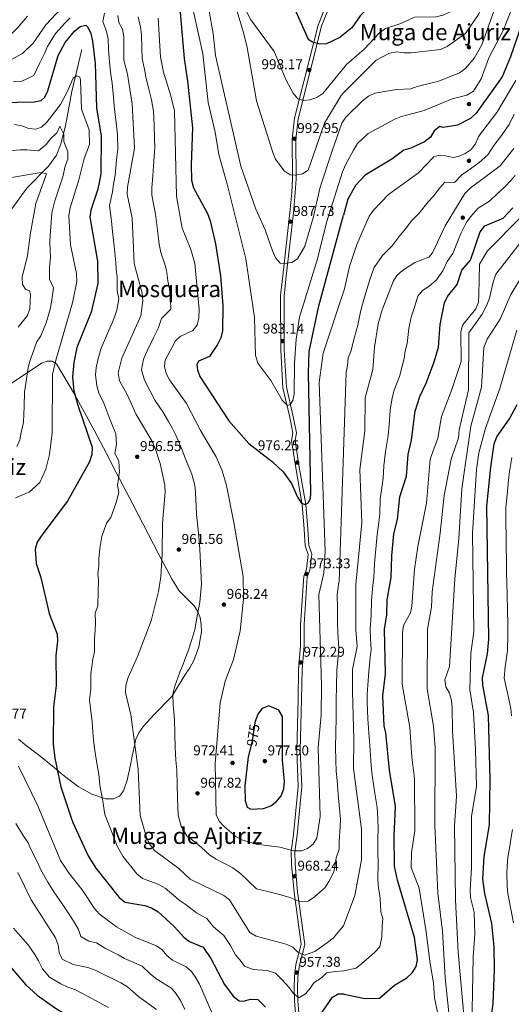
# Model space of a CAD drawing. Units: metres. Extents: x 614309 to 621214, y 4724750 to 4729493.
# Drawn here: x 617557 to 617903, y 4725136 to 4725830 of the extents above; entities that cross this region are included whole.
import ezdxf
from ezdxf.enums import TextEntityAlignment as Align

# ---------------------------------------------------------------- set-up
doc = ezdxf.new("R2010")
doc.units = ezdxf.units.M
doc.header["$MEASUREMENT"] = 0
doc.linetypes.add('DGN Style 3', pattern=[120.33868, 85.9562, -34.38248])
doc.linetypes.add('DGN Style 5', pattern=[60.16934, 25.78686, -34.38248])
for name, color, linetype, lineweight in [('Nivel 11', 7, 'Continuous', 0), ('Nivel 17', 7, 'Continuous', 0), ('Nivel 21', 7, 'Continuous', 0), ('Nivel 22', 7, 'Continuous', 0), ('Nivel 35', 7, 'Continuous', 0), ('Nivel 4', 7, 'Continuous', 0), ('Nivel 41', 7, 'Continuous', 0), ('Nivel 45', 7, 'Continuous', 0), ('Nivel 5', 7, 'Continuous', 0), ('Nivel 57', 7, 'Continuous', 0), ('Nivel 7', 7, 'Continuous', 0)]:
    doc.layers.add(name, color=color, linetype=linetype, lineweight=lineweight)
doc.styles.add('Style-Arial', font='txt')
doc.styles.add('Style-Helvetica-Narrow-Oblique', font='txt')
doc.styles.add('Style-Times New Roman', font='txt')

# ---------------------------------------------------------------- blocks, each defined once
blk = doc.blocks.new('5PATER')
at = {"layer": 'Nivel 7', "linetype": 'Continuous', "lineweight": 0}
h = blk.add_hatch(color=51, dxfattribs=at)
edge = h.paths.add_edge_path()
edge.add_ellipse((0, 0), major_axis=(-1.1, -1.11), ratio=0.999422, start_angle=0, end_angle=360)
blk = doc.blocks.new('5PERFI')
at = {"layer": 'Nivel 17', "linetype": 'Continuous', "lineweight": 0}
h = blk.add_hatch(color=7, dxfattribs=at)
edge = h.paths.add_edge_path()
edge.add_arc((-0.01, 0), 1.56, 315, 675)

msp = doc.modelspace()

# ---------------------------------------------------------------- linework, layer by layer
at = {"layer": 'Nivel 11', "color": 142, "linetype": 'DGN Style 3', "lineweight": 13}
msp.add_polyline3d([(617549.3, 4725694.18, 928.54), (617561.74, 4725711.22, 934.38), (617577.01, 4725726.77, 937.72), (617582.69, 4725734.57, 940.34), (617585.74, 4725742.48, 941.32), (617588.96, 4725755.15, 941.06), (617593.61, 4725779.36, 945.18), (617600.59, 4725809.02, 949.41)], dxfattribs=at)
at = {"layer": 'Nivel 21', "color": 7, "linetype": 'DGN Style 3', "lineweight": 0}
msp.add_polyline3d([(617750.91, 4725129.64, 951.92), (617750.22, 4725138.41, 952.96), (617749.99, 4725146.98, 955.46), (617750.22, 4725155.56, 956.72), (617751.32, 4725163.95, 958.8), (617755.04, 4725178.29, 960.89), (617749.99, 4725214.9, 966.94), (617748.29, 4725234.59, 969.45), (617748.05, 4725243.94, 970.28), (617749.64, 4725255.6, 972.79), (617753, 4725289.53, 973.42), (617751.91, 4725314.82, 973), (617752.8, 4725350.99, 973.21), (617753.18, 4725372.26, 972.37), (617754.63, 4725388.78, 971.95), (617754.64, 4725403.54, 972.37), (617756.77, 4725437.75, 973.21), (617758.66, 4725442.72, 973.42), (617759.98, 4725453.07, 974.04), (617757.88, 4725459.18, 974.04), (617757.09, 4725470.99, 974.04), (617755.81, 4725488.03, 975.5), (617751, 4725515.67, 976.34), (617748.3, 4725533.52, 978.01), (617749.18, 4725538.79, 978.63), (617746.7, 4725550.8, 978.63), (617742.15, 4725570.67, 981.14), (617740.61, 4725597.33, 983.23), (617740.44, 4725635.65, 983.02), (617742.05, 4725649.58, 984.9), (617747.02, 4725694.11, 987.82), (617748.37, 4725708.22, 989.49), (617748.92, 4725718.04, 989.91), (617748.76, 4725745.78, 992.83), (617750.37, 4725760.68, 993.87), (617766.91, 4725826.18, 1001.6), (617775.7, 4725848.45, 1004.73)], dxfattribs=at)
at = {"layer": 'Nivel 21', "color": 7, "linetype": 'Continuous', "lineweight": 0}
msp.add_polyline3d([(617776.52, 4725843.71, 1004.22), (617769.3, 4725825.42, 1001.6), (617752.84, 4725760.23, 993.87), (617751.26, 4725745.65, 992.83), (617751.42, 4725717.98, 989.91), (617750.86, 4725708.03, 989.49), (617749.5, 4725693.85, 987.82), (617744.53, 4725649.3, 984.9), (617742.94, 4725635.51, 983.02), (617743.11, 4725597.4, 983.23), (617744.63, 4725571.02, 981.14), (617749.14, 4725551.33, 978.63), (617751.72, 4725538.84, 978.63), (617750.83, 4725533.5, 978.01), (617753.47, 4725516.07, 976.34), (617758.29, 4725488.34, 975.5), (617759.58, 4725471.17, 974.04), (617760.35, 4725459.68, 974.04), (617762.53, 4725453.33, 974.04), (617761.1, 4725442.11, 973.42), (617759.24, 4725437.21, 973.21), (617757.14, 4725403.46, 972.37), (617757.13, 4725388.66, 971.95), (617755.68, 4725372.13, 972.37), (617755.29, 4725350.94, 973.21), (617754.41, 4725314.84, 973), (617755.5, 4725289.46, 973.42), (617752.12, 4725255.31, 972.79), (617750.56, 4725243.8, 970.28), (617750.79, 4725234.73, 969.45), (617752.47, 4725215.18, 966.94), (617757.58, 4725178.14, 960.89), (617753.78, 4725163.48, 958.8), (617752.72, 4725155.36, 956.72), (617752.49, 4725146.98, 955.46), (617752.72, 4725138.54, 952.96), (617753.39, 4725129.89, 951.92)], dxfattribs=at)
at = {"layer": 'Nivel 22', "color": 30, "linetype": 'DGN Style 5', "lineweight": 30, "elevation": 975, "flags": 128}
msp.add_lwpolyline([(617722.98, 4725336.62), (617722.65, 4725335.83), (617720.33, 4725320.38), (617719.61, 4725317.7)], dxfattribs=at)
at = {"layer": 'Nivel 35', "color": 92, "linetype": 'DGN Style 3', "lineweight": 0}
msp.add_polyline3d([(617547.21, 4725571.32, 933.46), (617572.03, 4725587.88, 941.27), (617576.16, 4725589.41, 942.83), (617579.76, 4725589.44, 944.37), (617582.76, 4725587.58, 945.89), (617595.4, 4725566.19, 954.27), (617609.18, 4725540.76, 963.21), (617617.88, 4725524.22, 967.78), (617624.81, 4725510.94, 970), (617636.38, 4725488.63, 970.59), (617654.88, 4725453.01, 968.13), (617664.14, 4725435.48, 967.66), (617669.08, 4725427.55, 968.04), (617679.84, 4725416.74, 968.95), (617682.11, 4725413.16, 969.04), (617683.76, 4725408.56, 968.98), (617684.61, 4725403.61, 968.84), (617684.72, 4725398.45, 968.65), (617683.04, 4725388.01, 968.18), (617679.31, 4725378.25, 967.8), (617676.52, 4725373.22, 967.79), (617673.05, 4725368.02, 966.53), (617663.87, 4725352.93, 966.53), (617651.69, 4725340.52, 966.53), (617644.07, 4725331.98, 961.52), (617640.8, 4725327.29, 957.76), (617638.63, 4725322.95, 958.8), (617636.05, 4725311.02, 959.02), (617634.9, 4725304.91, 957.76), (617632.48, 4725293.99, 956.88), (617629.98, 4725286.54, 954.01), (617627.02, 4725282.72, 952.78), (617622.94, 4725280.73, 952.75), (617617.26, 4725280.84, 952.75), (617607.6, 4725284.21, 952.75), (617598, 4725289.57, 952.75), (617591.38, 4725294.45, 951.5), (617586.04, 4725298.77, 951.5), (617581.13, 4725302.88, 950.25), (617570.04, 4725311.92, 950.25), (617560.45, 4725319.11, 947.74), (617555.97, 4725322.81, 945.24)], dxfattribs=at)
at = {"layer": 'Nivel 4', "color": 30, "linetype": 'Continuous', "lineweight": 30, "flags": 128}
for points, elevation in [([(617909.2, 4725929.78), (617902.74, 4725920.41), (617895.34, 4725906.41), (617886.28, 4725893.25), (617884.52, 4725888.56), (617881.59, 4725884.31), (617866.35, 4725869.52), (617857.3, 4725856.19), (617853.92, 4725853.33), (617843.62, 4725850.44), (617839.45, 4725847.67), (617829.47, 4725844.07), (617819.83, 4725839.46), (617814.96, 4725838.33), (617804.11, 4725837.99), (617800.35, 4725836.66), (617796.64, 4725832.74), (617790.77, 4725824.23), (617782.58, 4725817.77)], 1000), ([(617669.4, 4725840.56), (617672.5, 4725802.7), (617674.99, 4725786.64), (617678.43, 4725753.91), (617677.51, 4725727.67), (617677.85, 4725716.84), (617679.27, 4725711.54), (617689.05, 4725693.41), (617690.97, 4725688.17), (617694.78, 4725672.02), (617698.2, 4725649.47), (617699.83, 4725628.31), (617699.6, 4725610.68), (617698.32, 4725605.85), (617696.12, 4725601.08), (617690.34, 4725592.58), (617682.76, 4725589.29), (617681.62, 4725586.74), (617682.03, 4725583.18), (617683.7, 4725578.46), (617704.06, 4725547.2), (617718.1, 4725531.2), (617734.77, 4725518.29), (617742.29, 4725511.32), (617748.13, 4725503.1), (617752.53, 4725493.39), (617755.24, 4725489.2), (617757.87, 4725488.38), (617759.95, 4725489.54), (617761.51, 4725492.44), (617761.79, 4725496.5), (617760.25, 4725581.17), (617760.71, 4725596.24), (617767.36, 4725628.25), (617784.72, 4725692.24)], 975), ([(617749.14, 4725840.49), (617759.84, 4725816.38), (617763, 4725814.4), (617768, 4725812.96), (617772.99, 4725813.25), (617782.58, 4725817.77)], 1000), ([(617530.67, 4725771.48), (617566.95, 4725772.11), (617571.87, 4725773.18), (617574.38, 4725775.43), (617576.61, 4725779.91), (617583.82, 4725804.76), (617588.85, 4725813.97), (617595.46, 4725821.98), (617599.43, 4725825.35), (617603.27, 4725826.22), (617604.76, 4725824.71), (617606.81, 4725820.26), (617608.06, 4725814.96), (617609.82, 4725799.23), (617610.9, 4725767.98), (617614.22, 4725747.98), (617613.97, 4725721.09), (617611.92, 4725710.58), (617606.83, 4725695.84), (617606.09, 4725690.89), (617611.63, 4725659.78), (617611.92, 4725644.14), (617607.08, 4725623.97), (617597.1, 4725598.92), (617594.91, 4725588.48), (617593.9, 4725578.37), (617595.02, 4725568.35), (617597.79, 4725558.36), (617607.75, 4725528.81), (617607.63, 4725523.47), (617605.93, 4725518.34), (617590.72, 4725491.08), (617571.81, 4725466.1), (617569.02, 4725461.7), (617567.78, 4725456.84), (617568.44, 4725446.71), (617571.75, 4725436.78), (617577.58, 4725411.58), (617583.13, 4725396.88), (617583.33, 4725391.88), (617582.14, 4725381.81), (617582.38, 4725360.75), (617580.69, 4725345.68), (617580.33, 4725319.38), (617581.48, 4725309.45), (617585.79, 4725289.24), (617593.12, 4725267.45)], 950), ([(617909.99, 4725825.8), (617902.34, 4725803.8), (617896.44, 4725789.72), (617878.18, 4725764.12), (617874.23, 4725760.48), (617865.1, 4725755.69), (617855.04, 4725754.18), (617852.68, 4725754.67), (617848.71, 4725751.61), (617845.98, 4725747.22), (617841.84, 4725743.92), (617832.26, 4725739.4), (617827.26, 4725738.14), (617818.8, 4725731.8), (617800.06, 4725720.57), (617793.15, 4725713.12), (617787.79, 4725703.57), (617784.72, 4725692.24)], 975), ([(617794.1, 4725141.27), (617799.8, 4725140.03), (617810.18, 4725140.41), (617820.84, 4725149.39), (617829.42, 4725154.68), (617833.2, 4725158.09), (617835.93, 4725162.56), (617836.84, 4725167.37), (617834.9, 4725183), (617822.89, 4725223.41), (617820.82, 4725233.36), (617820.5, 4725254.56), (617821.35, 4725275.32), (617817.11, 4725301), (617814.62, 4725327.46), (617813.49, 4725332.33), (617812.6, 4725353.37), (617814.28, 4725369), (617813.75, 4725400.44), (617815.39, 4725410.6), (617815.62, 4725421.18), (617818.38, 4725436.75), (617818.77, 4725452.06), (617820.3, 4725467.63), (617822.78, 4725477.77), (617824.37, 4725493.65), (617829.07, 4725508.26), (617830.45, 4725523.48), (617832.7, 4725533.62), (617835.34, 4725554.12), (617838.53, 4725564.46), (617842.99, 4725573.82), (617848.73, 4725588.89), (617851.7, 4725599.28), (617852.89, 4725615.13), (617855.84, 4725630.43), (617858.01, 4725634.94), (617864.75, 4725643.28), (617868.1, 4725653.49), (617874.18, 4725660.49), (617881.09, 4725680.56), (617884.38, 4725684.64), (617897.17, 4725690.17), (617904.04, 4725697.42)], 950), ([(617888.15, 4725120.6), (617890.21, 4725136.56), (617891.16, 4725160.25), (617890.94, 4725176.35), (617889.32, 4725193), (617884.25, 4725213.99), (617883.03, 4725224.24), (617883.94, 4725240.26), (617887.7, 4725262.45), (617888.11, 4725294.48), (617886.88, 4725339.62), (617882.88, 4725361.06), (617882.81, 4725366.06), (617886.16, 4725383.1), (617887.07, 4725393.5), (617885.84, 4725487.12), (617888.47, 4725514.72), (617890.99, 4725531.07), (617892.81, 4725536.07), (617901.8, 4725548.77), (617907, 4725558.88)], 925), ([(617719.61, 4725317.7), (617717.64, 4725310.38), (617715.32, 4725290.09), (617715.51, 4725279.59), (617717.08, 4725274.85), (617719.5, 4725273.6), (617728.5, 4725274.13), (617733.65, 4725275.82), (617737.58, 4725278.9), (617740.82, 4725282.9), (617742.85, 4725287.93), (617743.21, 4725292.98), (617741.82, 4725308.11), (617741.82, 4725338.91), (617739.19, 4725343.24), (617732.3, 4725346.41), (617727.64, 4725344.5), (617724.6, 4725340.53), (617722.98, 4725336.62)], 975), ([(617593.12, 4725267.45), (617594.26, 4725264.05), (617600.83, 4725249.87)], 950), ([(617600.83, 4725249.87), (617605.09, 4725240.68)], 950), ([(617605.09, 4725240.68), (617610.45, 4725231.86), (617626.93, 4725211.19), (617630.91, 4725207.9), (617644.83, 4725205.71), (617649.63, 4725203.89), (617653.99, 4725201.32), (617665.47, 4725190.94), (617672.38, 4725183.22), (617676.45, 4725180.32), (617685.99, 4725176.22), (617691.49, 4725168.37), (617701.04, 4725149.94), (617707.18, 4725141.62), (617711.33, 4725138.47), (617714.35, 4725138.28), (617719.34, 4725139.59), (617724.49, 4725139.44), (617729.98, 4725134.02)], 950), ([(617543.35, 4725168.65), (617549.76, 4725162.92), (617561.22, 4725149.76), (617569.02, 4725142.37), (617582.09, 4725133.24), (617610.7, 4725116.23), (617619.71, 4725107.95), (617634.34, 4725091.41), (617652.13, 4725063.64), (617662.1, 4725050.02), (617672.26, 4725030.58), (617691.31, 4724984.56), (617712.33, 4724938), (617723.19, 4724910.88), (617746.4, 4724864.77), (617764.72, 4724823.08), (617770.6, 4724807.78), (617770.84, 4724806.78)], 925), ([(617762.57, 4725119.78), (617777.06, 4725140.93), (617781.06, 4725143.31), (617784.73, 4725143.31), (617785.36, 4725143.17), (617794.1, 4725141.27)], 950)]:
    msp.add_lwpolyline(points, dxfattribs=dict(at, elevation=elevation))
at = {"layer": 'Nivel 5', "color": 30, "linetype": 'Continuous', "lineweight": 0, "flags": 128}
for points, elevation in [([(617602.8, 4725996.78), (617619.98, 4725996.22), (617624.9, 4725995.33), (617634.47, 4725991.28), (617639.04, 4725988.16), (617646.19, 4725980.44), (617667.8, 4725963.04), (617679.35, 4725951.76), (617682.16, 4725947.63), (617697.52, 4725900.54), (617707.02, 4725876.42), (617710.78, 4725854.5), (617714.75, 4725839.06), (617719.5, 4725830.04), (617735.92, 4725807.64), (617744.41, 4725787.48), (617749.3, 4725778.33), (617752.77, 4725774.29), (617756.58, 4725773.13), (617761.2, 4725773.63), (617765.94, 4725775.2), (617770.29, 4725777.95), (617783, 4725793.51)], 995), ([(617903.58, 4725895.04), (617899.53, 4725884.69), (617896.27, 4725880.89), (617884.27, 4725870.31), (617877.28, 4725862.19), (617866.82, 4725843.93), (617859.96, 4725835.68), (617854.96, 4725833.34), (617849.8, 4725832.13), (617834.8, 4725831.83), (617825.23, 4725827.34), (617814.3, 4725823.79), (617810.21, 4725820.9), (617799.36, 4725809.22), (617786.97, 4725798.38), (617783, 4725793.51)], 995), ([(617923.24, 4725891.98), (617901.83, 4725861.66), (617896.89, 4725852.18), (617893, 4725842.58), (617882.34, 4725812.25), (617877.16, 4725803.24), (617870.74, 4725795.59), (617866.52, 4725792.64), (617851.85, 4725786.7), (617836.71, 4725783.06), (617832.33, 4725781.3), (617822.02, 4725780.96), (617806.98, 4725778.23), (617802.44, 4725776.13), (617798.23, 4725772.97), (617786.47, 4725761.47), (617783.61, 4725757.12)], 985), ([(617905.58, 4725879.3), (617891.95, 4725862.76), (617889.3, 4725858.52), (617879.88, 4725833.69), (617870.73, 4725820.42), (617857.71, 4725811.07), (617853.14, 4725809.04), (617832.38, 4725806.7), (617827.2, 4725806.6), (617822.12, 4725807.36), (617817.18, 4725806.56), (617807.77, 4725801.63), (617785.38, 4725779.08), (617783.28, 4725776.57)], 990), ([(617593.27, 4725845.98), (617575.28, 4725826.51), (617566.23, 4725813.55), (617558.88, 4725806.14), (617548.86, 4725800.76), (617523.77, 4725795.49), (617496.47, 4725778.88), (617484.34, 4725767.97), (617479.27, 4725766.07), (617474.29, 4725765.58), (617469.08, 4725766.89), (617465.18, 4725769.48), (617462.31, 4725773.7), (617457.93, 4725782.94), (617447.16, 4725801.45), (617440.38, 4725816.18), (617437.5, 4725826.81), (617433.1, 4725834.68)], 960), ([(617707.94, 4725841.89), (617714.5, 4725821.01), (617717.01, 4725810.54), (617723.61, 4725772.78), (617735.02, 4725736.48), (617737, 4725731.82), (617743.1, 4725723.46), (617747.26, 4725720.67), (617751, 4725720.45), (617756.03, 4725721.45), (617759.9, 4725724.04), (617771.32, 4725757.24), (617783.28, 4725776.57)], 990), ([(617905.17, 4725842.56), (617897.48, 4725822.8), (617887.16, 4725803.16), (617881.85, 4725788.26), (617876.33, 4725779.68), (617871.69, 4725776.87), (617861.3, 4725774.3), (617841.62, 4725766.09), (617825.66, 4725761.9), (617821.07, 4725759.9), (617802.29, 4725749.82), (617794.76, 4725742.75), (617791.76, 4725738.14), (617786.23, 4725727.82), (617784.2, 4725722.76)], 980), ([(617451.03, 4725832.53), (617452.73, 4725827.03), (617454.57, 4725821.86), (617456.68, 4725817.32), (617458.78, 4725812.79), (617461.14, 4725807.7), (617463.74, 4725802.68), (617467.41, 4725796.14), (617470.1, 4725791.11), (617474.36, 4725785.38), (617484.04, 4725782.84), (617488.43, 4725785.46), (617495.13, 4725789.46), (617501.55, 4725793.12), (617507.94, 4725797.03), (617512.2, 4725799.65), (617517.3, 4725802.77), (617527.17, 4725806.88), (617534.03, 4725809.45), (617540.72, 4725813.12), (617550.33, 4725819.44), (617555.78, 4725824.9), (617562.18, 4725832.53)], 965), ([(617616.51, 4725834.55), (617615.38, 4725828.86), (617617.96, 4725821.78), (617619.06, 4725816.54)], 955), ([(617792.88, 4725212.67), (617784.75, 4725191.33), (617777.45, 4725182.64), (617773.51, 4725179.49), (617764.66, 4725173.24), (617757.35, 4725170.65), (617752.68, 4725172.81), (617749.19, 4725176.32), (617744.39, 4725178.4), (617723.22, 4725184.1), (617718.95, 4725186.69), (617704.52, 4725209.59), (617700.61, 4725212.7), (617676.8, 4725224.29), (617668.75, 4725231.78), (617651.73, 4725244.5), (617648.3, 4725249.06), (617646.06, 4725253.53), (617641.55, 4725269.07), (617640.22, 4725301.62), (617635.05, 4725340.06), (617631.32, 4725355.75), (617631.57, 4725360.87), (617633.11, 4725366.47), (617639.8, 4725381.16), (617649.47, 4725406.23), (617654.5, 4725427.07), (617656.1, 4725437.32), (617657.22, 4725453.04), (617657.32, 4725475.3), (617659.25, 4725496.9), (617658.92, 4725501.9), (617655.7, 4725517.25), (617652.28, 4725528.07), (617649.9, 4725533.26), (617638.77, 4725551.72), (617632.47, 4725565.87), (617627.18, 4725575.58), (617626.24, 4725581.02), (617628.71, 4725591.58), (617642.04, 4725621.24), (617643.47, 4725631.96), (617643.1, 4725637.17), (617637.49, 4725658.22), (617635.88, 4725690.28), (617632.45, 4725707.01), (617632.75, 4725712), (617637.73, 4725739.46), (617635.96, 4725770.49), (617632.7, 4725791.55), (617630.07, 4725801.56), (617630.05, 4725818.12), (617629.11, 4725823.3), (617626.62, 4725828.05), (617626, 4725833)], 960), ([(617640.13, 4725832.07), (617641.84, 4725824.72), (617642.47, 4725819.64), (617642.78, 4725809.65), (617643.01, 4725802.63), (617644.79, 4725795.17), (617645.72, 4725789.82), (617648, 4725780.12), (617649.6, 4725773.47), (617650.97, 4725765.62), (617651.38, 4725755.63), (617651.78, 4725745.64), (617652.01, 4725740.1), (617651.23, 4725730.18), (617650.46, 4725720.26), (617649.87, 4725711.38), (617649.78, 4725706.37), (617651.23, 4725699.02), (617652.4, 4725693.09), (617653.82, 4725681.75), (617655.11, 4725671.93), (617656.2, 4725666.06), (617658.69, 4725658.35), (617660.08, 4725653.4), (617661.2, 4725646.01), (617662.3, 4725640.24), (617662.95, 4725632.66), (617663.19, 4725625.96), (617656.62, 4725619.39), (617654.28, 4725612.46), (617651.05, 4725605.7), (617646.53, 4725596.55), (617643.96, 4725590.84), (617642.52, 4725583.28), (617644.77, 4725575.93), (617648.43, 4725568.73), (617652.02, 4725561.91), (617657.51, 4725553.56), (617661.57, 4725546.94), (617664.41, 4725541.91), (617666.76, 4725537.1), (617669, 4725531.84), (617671.22, 4725526.66), (617674.79, 4725517.46), (617677.99, 4725509.63), (617680.03, 4725502.06), (617680.61, 4725496.84), (617681.14, 4725486.95), (617681.33, 4725481.17), (617682.44, 4725470.44), (617683.27, 4725463.02), (617683.68, 4725456.92), (617684.16, 4725447), (617684.38, 4725441.67), (617684.78, 4725432.43), (617684.42, 4725427.27), (617683.62, 4725419.44), (617681.88, 4725409.62), (617680.14, 4725400.3), (617678.12, 4725393.1), (617675.67, 4725385.61), (617673.87, 4725380.94), (617671.86, 4725375.7), (617669.58, 4725370.21), (617666.15, 4725360.28), (617664.72, 4725354.64), (617664.97, 4725347.16), (617665.85, 4725336.76), (617666.11, 4725326.82), (617666.37, 4725316.88), (617666.71, 4725308), (617667.35, 4725301.15), (617667.65, 4725291.15), (617667.96, 4725281.16), (617668.32, 4725269.34), (617670.58, 4725261.58), (617674.44, 4725254.78), (617680.45, 4725250.29), (617684.76, 4725246.58), (617690.68, 4725241.2), (617695.1, 4725238.21), (617699.59, 4725236.02), (617706.93, 4725232.28), (617712.61, 4725227.89), (617717.92, 4725222.86), (617723.62, 4725217.45), (617731.58, 4725215.43), (617741.37, 4725212.85), (617747.12, 4725211.3), (617753.97, 4725208.45), (617759.95, 4725208.67), (617764.38, 4725211.79), (617771.72, 4725218.08)], 965), ([(617678.77, 4725837.94), (617685.73, 4725805.95), (617689.43, 4725771.73), (617694.48, 4725750.88), (617696.94, 4725735.02), (617702.95, 4725714.11), (617716.1, 4725661.6), (617722.07, 4725620.16), (617722.87, 4725593.28), (617724.51, 4725588.05), (617733.57, 4725575.84), (617741.54, 4725561.92), (617745.37, 4725558.1), (617747.18, 4725558.9), (617749.23, 4725561.74), (617749.99, 4725566.03), (617750.24, 4725587.98), (617751.45, 4725604.94), (617753.94, 4725620.42), (617766.55, 4725661.52), (617772.91, 4725687.12), (617784.2, 4725722.76)], 980), ([(617783.61, 4725757.12), (617776.9, 4725737.54), (617768.44, 4725712.04), (617763.42, 4725690.38), (617757.64, 4725670.52), (617752.41, 4725661.52), (617748.39, 4725658.93), (617743.08, 4725658.2), (617740.25, 4725658.51), (617736.98, 4725662.29), (617734.86, 4725667.02), (617729.55, 4725681.91), (617723.19, 4725696.51), (617712.58, 4725726.76), (617694.73, 4725804.93), (617693.12, 4725820.31), (617690.05, 4725837.26)], 985), ([(617552.26, 4725786.34), (617557.9, 4725786.44), (617566.63, 4725790.79), (617570.9, 4725799.6), (617574.21, 4725806.34), (617576.46, 4725811.21), (617582.06, 4725820.24), (617588.76, 4725827.92), (617592.44, 4725831.43)], 955), ([(617785.6, 4725640.4), (617770.38, 4725594.96), (617767.72, 4725574.23), (617771.99, 4725455.43), (617770.93, 4725439.92), (617767.44, 4725424.85), (617769.38, 4725360.78), (617768.99, 4725339.76), (617766.95, 4725317.1), (617768.4, 4725268.35), (617766.01, 4725253.19), (617763.5, 4725248.94), (617759.56, 4725245.86), (617755.25, 4725244.1), (617749.85, 4725244.21), (617739.93, 4725246.76), (617723.32, 4725248.83), (617713.24, 4725251.86), (617708.9, 4725254.32), (617700.78, 4725261.39), (617697.15, 4725265.06), (617695.1, 4725269.62), (617694.38, 4725305.67), (617697.87, 4725348.42), (617701.44, 4725363.82), (617707.26, 4725378.99), (617711.93, 4725399.25), (617714.47, 4725421.64), (617714.11, 4725437.47), (617707.62, 4725475.59), (617702.42, 4725501.75), (617699.4, 4725512.01), (617695.07, 4725521.94), (617684.21, 4725540.37), (617674.32, 4725559.44), (617662.35, 4725576.16), (617659.98, 4725580.68), (617658.81, 4725585.54), (617659.21, 4725590.1), (617666.53, 4725603.68), (617669.77, 4725606.82), (617678.73, 4725611.05), (617681.67, 4725614.75), (617682.91, 4725619.95), (617683.16, 4725625.75), (617680.1, 4725658.25), (617677.2, 4725668.12), (617671.25, 4725683.21), (617667.11, 4725705.74), (617665.7, 4725765.74), (617663.25, 4725776.45), (617657.97, 4725793.04), (617655.96, 4725803.71), (617654.27, 4725831.14)], 970), ([(617619.06, 4725816.54), (617619.34, 4725809.05), (617619.94, 4725800.39), (617620.75, 4725792.98), (617621.9, 4725785.42), (617622.84, 4725775.48), (617623.43, 4725769.24), (617624.53, 4725759.31), (617625.66, 4725749.25), (617625.93, 4725738.72), (617625.01, 4725731.3), (617624.06, 4725720.43), (617622.88, 4725714.09), (617622.18, 4725708.79), (617620.14, 4725698.98), (617621.42, 4725688.12), (617622.11, 4725680.67), (617623.24, 4725670.75), (617624.56, 4725659), (617624.65, 4725654), (617625.35, 4725648.76), (617625.47, 4725639.07), (617626.53, 4725633.19), (617625.23, 4725625.4), (617622.51, 4725618.05), (617618.61, 4725608.84), (617614.19, 4725598.48), (617611.82, 4725590.37), (617610.57, 4725584.75), (617610.07, 4725579.7), (617611.1, 4725571.96), (617612.48, 4725566.97), (617615.93, 4725559.74), (617619.56, 4725550.44), (617622.27, 4725543.2), (617624.55, 4725538.13), (617624.93, 4725530.75), (617623.78, 4725524.24), (617626.67, 4725518.84), (617627.16, 4725511.25), (617625.75, 4725501.99), (617626.5, 4725496.71), (617624.54, 4725489.01), (617621, 4725479.2), (617617.99, 4725475.22), (617614.54, 4725465.7), (617613.12, 4725457.37), (617612.48, 4725449.95), (617612.48, 4725444.89), (617611.89, 4725439.55), (617612.26, 4725434.52), (617611.95, 4725427.06), (617611.74, 4725416.63), (617609.94, 4725411.97), (617610.17, 4725404.76), (617609.93, 4725399.57), (617609.57, 4725394.03), (617609.39, 4725384.47), (617608.22, 4725379.18), (617607.63, 4725374.14), (617606.88, 4725368.84), (617606.94, 4725363.84), (617606.85, 4725358.25), (617606, 4725350.71), (617607.09, 4725340.85), (617607.77, 4725335.37), (617608.4, 4725327.91), (617608.69, 4725322.29), (617609.6, 4725314.84), (617610.79, 4725307.44), (617612.41, 4725298.2), (617613.21, 4725290.44), (617615.01, 4725280.7), (617616.86, 4725269.68), (617618.96, 4725264.29), (617621.76, 4725257.35), (617625.58, 4725247.1), (617629.37, 4725240.46), (617635.76, 4725232.32), (617639.33, 4725227.85), (617643.32, 4725224.7), (617654.28, 4725220.62), (617659.19, 4725217.83), (617665.4, 4725212.8), (617669.11, 4725209.45), (617673.39, 4725206.52), (617681.33, 4725200.47), (617688.53, 4725196.51), (617693.15, 4725190.72), (617700.58, 4725184.44), (617705.22, 4725177.53), (617708.67, 4725170.87), (617712.13, 4725167.02), (617715.2, 4725162.86), (617721.2, 4725160.54), (617731.1, 4725159.82), (617736.84, 4725157.88), (617741.33, 4725153.42), (617746.36, 4725148.12), (617749.46, 4725143.85), (617753.35, 4725140.58)], 955), ([(617585.44, 4725770.38), (617590.33, 4725779.22), (617594.36, 4725788.75), (617596.95, 4725790.41), (617599.07, 4725789.64), (617599.7, 4725787.41), (617600.39, 4725767.06), (617605.77, 4725752.34), (617605.87, 4725741.97), (617602.25, 4725732.33), (617598.55, 4725717.1), (617592.31, 4725697.34), (617591.45, 4725692.11), (617592.5, 4725671.31), (617596.75, 4725651.07), (617596.92, 4725645.61), (617594.01, 4725630.39), (617582.24, 4725590.03), (617579.96, 4725579.9), (617579.6, 4725538.88), (617577.81, 4725523.57), (617575.3, 4725513.27), (617571.03, 4725503.8), (617563.56, 4725497.04), (617553.92, 4725492.98)], 945), ([(617906.17, 4725787.31), (617892.83, 4725764.54), (617879.93, 4725747.71), (617877.76, 4725742.64), (617874.8, 4725738.62), (617870.51, 4725735.67), (617865.86, 4725733.62), (617861.74, 4725732.84), (617856.74, 4725734.08), (617851.69, 4725734.34), (617848.35, 4725733.3), (617837.68, 4725722.1), (617816.46, 4725706.8), (617805.88, 4725695.82), (617802.94, 4725691.63), (617794.27, 4725671.65), (617788.92, 4725656.18), (617785.6, 4725640.4)], 970), ([(617553.09, 4725756.12), (617558.36, 4725755.17), (617563.16, 4725753.26), (617568.14, 4725752.81), (617572.18, 4725754.37), (617576, 4725757.8), (617585.44, 4725770.38)], 945), ([(617786.6, 4725581.71), (617787.52, 4725586.27), (617788.07, 4725591.69), (617790.06, 4725596.27), (617792.45, 4725606.31), (617794.8, 4725614.79), (617796.5, 4725622.9), (617797.7, 4725627.89), (617800.54, 4725637.44), (617803.62, 4725647.63), (617806.46, 4725655.31), (617812.39, 4725663.76), (617818.97, 4725670.75), (617823.9, 4725677.2), (617828.41, 4725682.55), (617833.02, 4725688.51), (617838.12, 4725693.7), (617844.49, 4725701.63), (617848.3, 4725705.56), (617852.64, 4725711.63), (617856.25, 4725715.42), (617862.95, 4725715.19), (617868.09, 4725720.59), (617874.21, 4725724.93), (617880.37, 4725729.38), (617886.48, 4725734.84), (617890.64, 4725741.31), (617895.42, 4725747.51), (617901.38, 4725756.26), (617905.09, 4725763.56)], 965), ([(617547.03, 4725737.35), (617557.04, 4725738.37), (617562.14, 4725738.31), (617569.99, 4725737.63), (617575.42, 4725742.13), (617578.64, 4725746.42), (617582.95, 4725750.35), (617584.96, 4725755.12), (617587.8, 4725749.45), (617587.98, 4725744.27), (617590.67, 4725736.91), (617590.72, 4725731.72), (617588.91, 4725726.9), (617587.06, 4725719.29), (617584.71, 4725712.17), (617581.43, 4725702.34), (617579.33, 4725693.83), (617578.69, 4725683.92), (617578.27, 4725678.44), (617578.11, 4725673.04), (617578.45, 4725662.63), (617577.74, 4725655.33), (617577.82, 4725647.24), (617580.61, 4725641.11), (617579.07, 4725631), (617578.28, 4725625.9), (617576.88, 4725621.1), (617575.34, 4725616.34), (617571.68, 4725607.18), (617568.68, 4725602.82), (617566.71, 4725597.15), (617564.11, 4725589.96), (617562.8, 4725584.94), (617561.31, 4725575.15), (617560.28, 4725567.46), (617559.85, 4725557.48), (617559.59, 4725551.95), (617559.54, 4725546.44), (617557.8, 4725539.08), (617556.89, 4725533.97), (617554.7, 4725529.27)], 940), ([(617792.88, 4725212.67), (617797.46, 4725237.72), (617797.56, 4725259.44), (617791.74, 4725302.22), (617792.04, 4725322.93), (617791.16, 4725356.58), (617791.09, 4725372.12), (617794.44, 4725388.32), (617793.39, 4725399.96), (617793.39, 4725431.86), (617797.62, 4725475.28), (617796.39, 4725513.04), (617799.84, 4725540.3), (617800.08, 4725563.52), (617805.41, 4725583.43), (617806.57, 4725599.3), (617809.29, 4725615.67), (617811.94, 4725625.58), (617819.67, 4725645.48), (617822.37, 4725649.7), (617826.3, 4725653.19), (617835.07, 4725658.79), (617844.86, 4725662.76), (617847.47, 4725665.68), (617856.3, 4725684.76), (617870.32, 4725707.56), (617873.9, 4725711.2), (617895.19, 4725727.03), (617904.83, 4725739.38)], 960), ([(617551.13, 4725718.93), (617571.84, 4725722.46), (617575.56, 4725721.48), (617568.11, 4725700.47), (617564.34, 4725679.75), (617562.34, 4725663.74), (617558.5, 4725648.52), (617558.88, 4725643.42)], 935), ([(617793.75, 4725161.51), (617799.14, 4725166.02), (617806.65, 4725172.49), (617810.41, 4725176.42), (617811.92, 4725183.54), (617812.14, 4725191.21), (617812.48, 4725196.38), (617811.05, 4725201.17), (617810.53, 4725210.88), (617809.55, 4725218.13), (617808.98, 4725224.02), (617809.14, 4725235.54), (617809.08, 4725243.04), (617809.05, 4725248.04), (617809.01, 4725253.64), (617809.13, 4725259.5), (617809, 4725266.97), (617808.44, 4725274.81), (617806.96, 4725284.7), (617806.21, 4725289.64), (617804.98, 4725297.56), (617804.19, 4725304.1), (617803.78, 4725311.58), (617803.14, 4725321.56), (617802.74, 4725327.34), (617801.89, 4725337.26), (617801.44, 4725348.86), (617801.44, 4725354.38), (617802.21, 4725364.35), (617802.68, 4725370.56), (617803.61, 4725380.46), (617804.23, 4725386.16), (617803.92, 4725393.65), (617803.57, 4725400.2), (617804.39, 4725410.28), (617804.5, 4725420.57), (617805.38, 4725431.44), (617806.13, 4725436.79), (617806.74, 4725446.76), (617807.05, 4725451.91), (617807.78, 4725459.38), (617808.54, 4725467.16), (617809.56, 4725473.88), (617810.37, 4725481.51), (617810.75, 4725491.96), (617812.12, 4725501.72), (617812.86, 4725506.76), (617813.27, 4725515.62), (617814.36, 4725525.7), (617816.27, 4725536.96), (617816.93, 4725544.42), (617817.67, 4725554.71), (617819.09, 4725563.62), (617820.6, 4725568.82), (617824.2, 4725578.62), (617826.16, 4725585.79), (617827.43, 4725591.14), (617828.34, 4725596.5), (617829.54, 4725601.76), (617830.87, 4725612.46), (617832.41, 4725620.36), (617834.7, 4725627.47), (617837.23, 4725635.22), (617840.54, 4725639.07), (617844.92, 4725641.87), (617850.35, 4725646.6), (617854.81, 4725653.02), (617857.78, 4725659.59), (617861.87, 4725665.36), (617865.6, 4725674.62), (617867.68, 4725679.72), (617871.31, 4725686.92), (617874.27, 4725691.09), (617879.65, 4725697.09), (617887.54, 4725702.18), (617892.98, 4725707.29), (617898.38, 4725712.36), (617902.38, 4725716.39), (617905.78, 4725720.19)], 955), ([(617859.75, 4725123.13), (617856.45, 4725154.93), (617854.47, 4725187.48), (617851.3, 4725214.25), (617849.15, 4725262.21), (617849.35, 4725316.69), (617848.26, 4725332.16), (617843.62, 4725358.41), (617843.9, 4725400.51), (617846.7, 4725415.98), (617847.28, 4725426.64), (617852.97, 4725468.07), (617855.71, 4725494.67), (617860.56, 4725520.22), (617865.72, 4725535.41), (617866.15, 4725540.89), (617872.78, 4725569.13), (617873.01, 4725609.4), (617882.43, 4725622.46), (617885.57, 4725628.41), (617887.74, 4725633.76), (617890.11, 4725645.14), (617892.14, 4725650.63), (617928.77, 4725697.62)], 940), ([(617853.07, 4725120.31), (617848.96, 4725140.44), (617848.17, 4725151.08), (617845.51, 4725166.23), (617843.14, 4725187.03), (617837.99, 4725217.97), (617832.5, 4725232.54), (617832.63, 4725242.65), (617834.93, 4725258.45), (617834.83, 4725295.08), (617832.84, 4725310.2), (617831.41, 4725331.16), (617826.02, 4725361.73), (617826.41, 4725398.08), (617827.04, 4725403.04), (617831.94, 4725411.84), (617832.95, 4725416.74), (617834.77, 4725442.67), (617837.08, 4725458.62), (617843.28, 4725489.31), (617845.78, 4725520.37), (617851.13, 4725535.06), (617853.76, 4725550.24), (617861.14, 4725569.34), (617867.59, 4725589.09), (617867.44, 4725609.71), (617868.54, 4725614.78), (617877.95, 4725626.27), (617879.81, 4725630.92), (617880.12, 4725636.09), (617880.66, 4725657.71), (617886.15, 4725667.12), (617909.64, 4725690.82)], 945), ([(617870.29, 4725120.38), (617865.56, 4725172.68), (617863.77, 4725209.36), (617862.95, 4725261.86), (617864.33, 4725282.77), (617861.56, 4725328.94), (617861.41, 4725345.03), (617860.93, 4725350.24), (617859.36, 4725355.25), (617856.86, 4725359.86), (617856.21, 4725364.82), (617859.37, 4725374.2), (617863.31, 4725435.93), (617866.03, 4725464.45), (617868.22, 4725499.35), (617874.41, 4725543.43), (617881.98, 4725571.11), (617883.56, 4725599.02), (617886.05, 4725604.96), (617895.05, 4725619.03), (617902.68, 4725636.24), (617913.89, 4725654.97)], 935), ([(617558.88, 4725643.42), (617560.9, 4725640.06), (617563.58, 4725638.95), (617564.29, 4725636.61), (617563.95, 4725626.2), (617562.27, 4725621.49), (617555.71, 4725613.29)], 935), ([(617874.97, 4725107.12), (617876.18, 4725169.33), (617877.38, 4725185.47), (617876.85, 4725200.96), (617874.29, 4725211.33), (617874.08, 4725216.4), (617874.95, 4725232.17), (617874.96, 4725268.7), (617878.39, 4725289.59), (617877.86, 4725315.43), (617876.31, 4725341.7), (617873.83, 4725357.62), (617874.44, 4725383.28), (617876.55, 4725398.84), (617875.62, 4725468.17), (617878.53, 4725513.02), (617880.05, 4725524.67), (617884.72, 4725542.1), (617894.86, 4725570.11), (617906.78, 4725611.17)], 930), ([(617771.72, 4725218.08), (617774.47, 4725222.64), (617777.93, 4725229.41), (617778.83, 4725234.33), (617779.73, 4725239.25), (617781.74, 4725245.46), (617781.76, 4725250.46), (617782.56, 4725261.26), (617782.64, 4725266.37), (617781.89, 4725273.83), (617781.07, 4725283.78), (617780.25, 4725293.73), (617779.62, 4725300.28), (617779.39, 4725307.78), (617779.08, 4725317.16), (617779.35, 4725327.13), (617779.75, 4725338.48), (617779.61, 4725350.08), (617779.95, 4725360.58), (617780.08, 4725371.45), (617780.94, 4725381.34), (617781.53, 4725387.05), (617780.85, 4725397.87), (617780.7, 4725405.36), (617780.55, 4725415.36), (617780.41, 4725424.91), (617781.54, 4725433.23), (617781.69, 4725434.09), (617786.6, 4725581.71)], 965), ([(617903.13, 4725339.26), (617902.68, 4725344.53), (617900.57, 4725354.28), (617898.05, 4725365.89), (617898.76, 4725373.82), (617900.28, 4725385.48), (617900.56, 4725396.03), (617900.46, 4725404.03), (617900.23, 4725414.02), (617900, 4725424.02), (617899.77, 4725434.01), (617899.61, 4725439.63), (617899.51, 4725448.63), (617899.4, 4725458.63), (617899.3, 4725468.62), (617899.24, 4725473.62), (617899.19, 4725479.35), (617899.1, 4725486.26), (617899.99, 4725495.21), (617901.06, 4725505.5), (617901.65, 4725511.65), (617903.3, 4725521.56)], 920), ([(617555.89, 4725303.87), (617569.57, 4725275.92), (617585.58, 4725237.4), (617591.1, 4725228.9), (617600.7, 4725216.75), (617609.42, 4725203.44), (617612.76, 4725199.73), (617624.92, 4725190.66), (617638.45, 4725183.01), (617653.12, 4725177.26), (617657.18, 4725174.34), (617660.51, 4725170.45), (617664.5, 4725167.16), (617674.08, 4725162.52), (617677.74, 4725159.1), (617680.85, 4725154.55), (617683.52, 4725150.08), (617691.83, 4725130.75)], 945), ([(617554.07, 4725263.33), (617559.3, 4725254.97), (617562.7, 4725249.91), (617564.62, 4725245.29), (617569.24, 4725236.24), (617571.61, 4725230.88), (617576.54, 4725222.12), (617580.84, 4725215.16), (617586.81, 4725206.85), (617592.26, 4725198.47), (617595.71, 4725193.16), (617598.31, 4725188.71), (617599.74, 4725183.82), (617605.55, 4725180.42)], 940), ([(617904.58, 4725193.35), (617902.71, 4725203.13), (617900.53, 4725214.15), (617900.05, 4725219.18), (617899.85, 4725228.4), (617900.15, 4725233.39), (617900.52, 4725239.5), (617901.85, 4725247.38), (617902.67, 4725252.32), (617903.83, 4725259.22)], 920), ([(617555.48, 4725228.87), (617564.76, 4725209.54), (617582.01, 4725182.88), (617583.85, 4725177.69), (617584.64, 4725172.45), (617586.72, 4725167.91), (617594.33, 4725164.1), (617604.83, 4725161.96), (617609.52, 4725160.21), (617628.04, 4725151.07), (617632.72, 4725148.28), (617640.66, 4725141.32), (617653.12, 4725132.3)], 935), ([(617552.44, 4725189.65), (617558.89, 4725182.12), (617562.69, 4725177.83), (617567.53, 4725171.02), (617570.09, 4725166.54), (617572.93, 4725161.1), (617577.87, 4725155.14), (617585.77, 4725150.37), (617590.66, 4725148.17), (617595.61, 4725146.32), (617604.49, 4725141.78), (617613.28, 4725137.02), (617619.37, 4725133.65)], 930), ([(617605.55, 4725180.42), (617610.8, 4725179.35), (617617.22, 4725175.43), (617626.05, 4725170.76), (617630.71, 4725168.29), (617635.58, 4725166.13), (617642.92, 4725162.77), (617648.49, 4725157.72), (617652.58, 4725154.24), (617658.88, 4725150.22), (617663.6, 4725147.41), (617666.99, 4725143.42), (617669.83, 4725139.11), (617673.14, 4725132.41)], 940), ([(617753.35, 4725140.58), (617758.17, 4725143.36), (617761.37, 4725147.28), (617764.2, 4725151.4), (617769.27, 4725154.76), (617772.86, 4725158.28), (617779.18, 4725159.18), (617785.15, 4725159.64), (617793.75, 4725161.51)], 955)]:
    msp.add_lwpolyline(points, dxfattribs=dict(at, elevation=elevation))
at = {"layer": 'Nivel 57', "color": 92, "linetype": 'DGN Style 3', "lineweight": 0}
msp.add_polyline3d([(617555.97, 4725322.81, 945.24), (617560.45, 4725319.11, 947.74), (617570.04, 4725311.92, 950.25), (617581.13, 4725302.88, 950.25), (617586.04, 4725298.77, 951.5), (617591.38, 4725294.45, 951.5), (617598, 4725289.57, 952.75), (617607.6, 4725284.21, 952.75), (617617.26, 4725280.84, 952.75), (617622.94, 4725280.73, 952.75), (617627.02, 4725282.72, 952.78), (617629.98, 4725286.54, 954.01), (617632.48, 4725293.99, 956.88), (617634.9, 4725304.91, 957.76), (617636.05, 4725311.02, 959.02), (617638.63, 4725322.95, 958.8), (617640.8, 4725327.29, 957.76), (617644.07, 4725331.98, 961.52), (617651.69, 4725340.52, 966.53), (617663.87, 4725352.93, 966.53), (617673.05, 4725368.02, 966.53), (617676.52, 4725373.22, 967.79), (617679.31, 4725378.25, 967.8), (617683.04, 4725388.01, 968.18), (617684.72, 4725398.45, 968.65), (617684.61, 4725403.61, 968.84), (617683.76, 4725408.56, 968.98), (617682.11, 4725413.16, 969.04), (617679.84, 4725416.74, 968.95), (617669.08, 4725427.55, 968.04), (617664.14, 4725435.48, 967.66), (617654.88, 4725453.01, 968.13), (617636.38, 4725488.63, 970.59), (617624.81, 4725510.94, 970), (617617.88, 4725524.22, 967.78), (617609.18, 4725540.76, 963.21), (617595.4, 4725566.19, 954.27), (617582.76, 4725587.58, 945.89), (617579.76, 4725589.44, 944.37), (617576.16, 4725589.41, 942.83), (617572.03, 4725587.88, 941.27), (617547.21, 4725571.32, 933.46)], dxfattribs=at)

# ---------------------------------------------------------------- block references
at = {"layer": 'Nivel 17', "color": 7, "linetype": 'Continuous', "lineweight": 0}
for p in [(617873.17, 4725810.58, 985.43), (617873.17, 4725770.58, 976.74), (617873.17, 4725730.58, 965.43), (617868.79, 4725690.52, 956.52)]:
    msp.add_blockref('5PERFI', p, dxfattribs=at)
at = {"layer": 'Nivel 7', "color": 51, "linetype": 'Continuous', "lineweight": 0}
for p in [(617760.74, 4725794.61, 998.17), (617750.24, 4725746.19, 992.95), (617747.31, 4725687.71, 987.73), (617741.87, 4725603.51, 983.14), (617639.56, 4725521.98, 956.55), (617752.26, 4725517.88, 976.25), (617668.84, 4725456.52, 961.56), (617758.66, 4725439.33, 973.33), (617700.58, 4725417.8, 968.24), (617754.61, 4725376.98, 972.29), (617706.67, 4725306.17, 972.41), (617729.4, 4725307.44, 977.5), (617681.98, 4725284.7, 967.82), (617750.37, 4725226.23, 968.24), (617751.67, 4725158.44, 957.38)]:
    msp.add_blockref('5PATER', p, dxfattribs=at)

# ---------------------------------------------------------------- texts
at = {"layer": 'Nivel 41', "color": 7, "linetype": 'Continuous', "lineweight": 0, "style": 'Style-Arial'}
for s, p in [('998.17', (617727.04, 4725795.17, 998.17)), ('992.95', (617752.23, 4725750.19, 992.95)), ('987.73', (617749.3, 4725691.71, 987.73)), ('983.14', (617728, 4725608.83, 983.14)), ('976.25', (617724.5, 4725526.51, 976.25)), ('956.55', (617641.54, 4725525.98, 956.55)), ('961.56', (617670.83, 4725460.52, 961.56)), ('973.33', (617760.65, 4725443.33, 973.33)), ('968.24', (617702.56, 4725421.8, 968.24)), ('972.29', (617756.6, 4725380.98, 972.29)), ('942.77', (617532.6, 4725337.4, 942.77)), ('972.41', (617679.01, 4725311.49, 972.41)), ('977.50', (617731.38, 4725311.44, 977.5)), ('967.82', (617684.04, 4725288.7, 967.82)), ('968.24', (617752.36, 4725230.23, 968.24)), ('957.38', (617753.66, 4725162.44, 957.38))]:
    msp.add_text(s, height=7, dxfattribs=at).set_placement(p)
at = {"layer": 'Nivel 41', "color": 7, "linetype": 'Continuous', "lineweight": 0, "style": 'Style-Helvetica-Narrow-Oblique'}
msp.add_text('975', height=7, rotation=81.48447, dxfattribs=at).set_placement((617721.13, 4725325.71, 975), align=Align.MIDDLE_CENTER)
at = {"layer": 'Nivel 45', "color": 7, "linetype": 'Continuous', "lineweight": 0, "style": 'Style-Times New Roman'}
for s, p in [('Muga de Ajuriz', (617849.46, 4725821.35, 992.67)), ('Mosquera', (617662.31, 4725640.24, 965)), ('Ajuriz', (617540.68, 4725514.87, 940)), ('Muga de Ajuriz', (617674.44, 4725254.78, 965))]:
    msp.add_text(s, height=11.5, dxfattribs=at).set_placement(p, align=Align.MIDDLE_CENTER)

doc.saveas('drawing.dxf')
